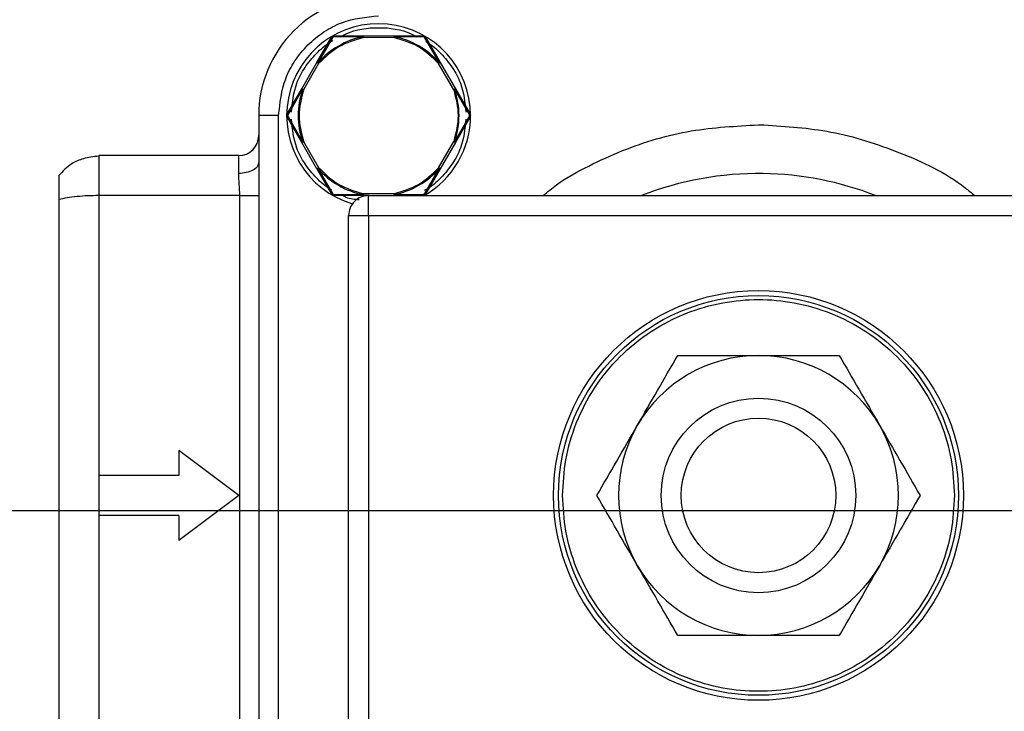
# Model space of a CAD drawing. Units: inches. Extents: x 0.2 to 8.3, y 0.2 to 10.8.
# Drawn here: x 1.5 to 1.6, y 8.6 to 8.6 of the extents above; entities that cross this region are included whole.
import ezdxf

# ---------------------------------------------------------------- set-up
doc = ezdxf.new("R2010")
doc.units = ezdxf.units.IN
doc.header["$MEASUREMENT"] = 0
doc.header["$PDSIZE"] = -1
doc.layers.add('FORMAT', color=7, linetype='Continuous')
doc.styles.add('SLDTEXTSTYLE0', font='TXT', dxfattribs={"width": 0.605})
doc.dimstyles.new('SLDDIMSTYLE5', dxfattribs={"dimtxt": 0.08089192708333333, "dimasz": 0.08, "dimexe": 0, "dimexo": 0.0625, "dimgap": 0.02022298177083333, "dimtad": 0, "dimtih": 1, "dimtoh": 1, "dimlfac": 24, "dimrnd": 1e-09, "dimzin": 12, "dimdsep": 46, "dimtxsty": 'SLDTEXTSTYLE0', "dimsah": 1, "dimcen": 0.09, "dimadec": 0, "dimazin": 3, "dimtfac": 1, "dimtofl": 0, "dimtmove": 0, "dimatfit": 3, "dimfxl": 0, "dimfrac": 2, "dimtolj": 1, "dimtzin": 12, "dimarcsym": 0})
doc.dimstyles.new('SLDDIMSTYLE6', dxfattribs={"dimtxt": 0.08089192708333333, "dimasz": 0.08, "dimexe": 0, "dimexo": 0.0625, "dimgap": 0.02022298177083333, "dimtad": 0, "dimtih": 1, "dimtoh": 1, "dimdec": 1, "dimlfac": 24, "dimrnd": 1e-09, "dimzin": 4, "dimdsep": 46, "dimtxsty": 'SLDTEXTSTYLE0', "dimsah": 1, "dimcen": 0.09, "dimadec": 0, "dimazin": 1, "dimtfac": 1, "dimtdec": 1, "dimtofl": 0, "dimtmove": 0, "dimatfit": 3, "dimfxl": 0, "dimfrac": 2, "dimtolj": 1, "dimtzin": 12, "dimarcsym": 0})

# ---------------------------------------------------------------- blocks, each defined once
blk = doc.blocks.new('*D47')
at = {"layer": 'Defpoints', "color": 0}
for p in [(1.550016640906092, 9.640649451734406), (3.402346037231782, 8.638920686695919), (1.550016640906092, 8.595490663424291)]:
    blk.add_point(p, dxfattribs=at)
at = {"layer": 'FORMAT', "color": 0, "lineweight": -2}
for p, q in [((1.550016640906092, 8.657990663424291), (1.550016640906092, 9.640649451734406)), ((1.630016640906092, 9.640649451734406), (2.239617251966164, 9.640649451734406)), ((3.322346037231782, 9.640649451734406), (2.57370091082033, 9.640649451734406)), ((3.402346037231782, 8.701420686695919), (3.402346037231782, 9.640649451734406))]:
    blk.add_line(p, q, dxfattribs=at)
at = {"layer": 'FORMAT', "color": 0}
for points in [[(1.630016640906092, 9.65398278506774), (1.630016640906092, 9.627316118401072), (1.550016640906092, 9.640649451734406)], [(3.322346037231782, 9.65398278506774), (3.322346037231782, 9.627316118401072), (3.402346037231782, 9.640649451734406)]]:
    blk.add_solid(points, dxfattribs=at)
at = {"layer": 'FORMAT', "color": 0, "insert": (2.406659081393247, 9.681095415276072), "char_height": 0.08089192708333333, "attachment_point": 2, "style": 'SLDTEXTSTYLE0'}
blk.add_mtext('\\A1;"B" MAX', dxfattribs=at)
blk = doc.blocks.new('*D55')
at = {"layer": 'Defpoints', "color": 0}
for p in [(1.851096037231621, 9.029545686696746), (1.289422008116412, 8.11287902003008), (1.851096037231621, 8.11287902003008)]:
    blk.add_point(p, dxfattribs=at)
at = {"layer": 'FORMAT', "color": 0, "lineweight": -2}
for p, q in [((1.788596037231621, 9.029545686696746), (1.289422008116412, 9.029545686696746)), ((1.289422008116412, 8.949545686696746), (1.289422008116412, 8.630854696521503)), ((1.289422008116412, 8.19287902003008), (1.289422008116412, 8.509516805896503)), ((1.788596037231621, 8.11287902003008), (1.289422008116412, 8.11287902003008))]:
    blk.add_line(p, q, dxfattribs=at)
at = {"layer": 'FORMAT', "color": 0}
for points in [[(1.276088674783079, 8.949545686696746), (1.302755341449746, 8.949545686696746), (1.289422008116412, 9.029545686696746)], [(1.276088674783079, 8.19287902003008), (1.302755341449745, 8.19287902003008), (1.289422008116412, 8.11287902003008)]]:
    blk.add_solid(points, dxfattribs=at)
at = {"layer": 'FORMAT', "color": 0, "insert": (1.289422008116411, 8.610631714750669), "char_height": 0.08089192708333333, "attachment_point": 2, "style": 'SLDTEXTSTYLE0'}
blk.add_mtext('\\A1;22.0', dxfattribs=at)
blk = doc.blocks.new('*D64')
at = {"layer": 'Defpoints', "color": 0}
for p in [(2.201021240276775, 8.569953905109545), (1.494462137695007, 8.071212347183963), (1.790564675198709, 8.071212347183963)]:
    blk.add_point(p, dxfattribs=at)
at = {"layer": 'FORMAT', "color": 0, "lineweight": -2}
for p, q in [((2.138521240276775, 8.569953905109545), (1.394462137695007, 8.569953905109545)), ((1.494462137695007, 8.489953905109545), (1.494462137695007, 8.384960805643008)), ((1.494462137695007, 8.151212347183963), (1.494462137695007, 8.263622915018008)), ((1.728064675198709, 8.071212347183963), (1.394462137695007, 8.071212347183963))]:
    blk.add_line(p, q, dxfattribs=at)
at = {"layer": 'FORMAT', "color": 0}
for points in [[(1.481128804361674, 8.489953905109545), (1.507795471028341, 8.489953905109545), (1.494462137695008, 8.569953905109545)], [(1.481128804361674, 8.151212347183963), (1.507795471028341, 8.151212347183963), (1.494462137695007, 8.071212347183963)]]:
    blk.add_solid(points, dxfattribs=at)
at = {"layer": 'FORMAT', "color": 0, "insert": (1.494462137695006, 8.324291860330508), "char_height": 0.08089192708333333, "attachment_point": 5, "style": 'SLDTEXTSTYLE0'}
blk.add_mtext('\\A1;"Z"', dxfattribs=at)

msp = doc.modelspace()

# ---------------------------------------------------------------- linework, layer by layer
at = {"linetype": 'Continuous', "lineweight": 25}
for p, q in [((1.571203656113113, 8.606740027111394), (1.572380300298198, 8.608777970513342)), ((1.572480521362657, 8.608766518423415), (1.571277281929248, 8.60670218754852)), ((1.575014012095556, 8.608859421516858), (1.572624155258941, 8.608849457465297)), ((1.572664439238022, 8.608942012229429), (1.575017923161486, 8.608942012229429)), ((1.575017923161486, 8.608942012229429), (1.57750800106256, 8.608942012229429)), ((1.577502818900204, 8.6087791255), (1.575019292034561, 8.608778218010483)), ((1.57750800106256, 8.608942012229429), (1.579862364975858, 8.608942012229429)), ((1.579902551178291, 8.608849457465297), (1.577512205458435, 8.608859531515588)), ((1.581249228954688, 8.606702462545343), (1.580046185074576, 8.608766518423415)), ((1.580146503915683, 8.608777970513342), (1.581322561440878, 8.606740845990823)), ((1.569958763827549, 8.604583871741706), (1.571203656113113, 8.606740027111394)), ((1.571338392334408, 8.606649418713666), (1.570102104393888, 8.604506365414844)), ((1.582424602043345, 8.604506347081722), (1.581183816377006, 8.606654658930907)), ((1.581322561440878, 8.606740845990823), (1.582567942609684, 8.60458378924266)), ((1.568781337429279, 8.602544379190988), (1.569958763827549, 8.604583871741706)), ((1.570027989694513, 8.604538915872151), (1.568841372291306, 8.60246327040574)), ((1.58249871674272, 8.60453913586961), (1.583685334145926, 8.60246327040574)), ((1.582567942609684, 8.60458378924266), (1.583745466784602, 8.602544373079947)), ((1.56642081358714, 8.602380331363861), (1.56642081358714, 8.540044375363033)), ((1.568061212414891, 8.602380331363861), (1.56642081358714, 8.602380331363861)), ((1.568061212414891, 8.540044375363033), (1.568061212414891, 8.602380331363861)), ((1.569958861604198, 8.60017675431977), (1.568781337429279, 8.602216289647773)), ((1.568841372291306, 8.6022973953775), (1.570027989694513, 8.600221679634123)), ((1.583685334145926, 8.6022973953775), (1.58249871674272, 8.60022151463603)), ((1.583745466784602, 8.602216289647773), (1.582567942609684, 8.6001768795961)), ((1.607431370940793, 8.60162414815491), (1.607874201380733, 8.601620924581036)), ((1.571203851666409, 8.598020278120456), (1.569958861604198, 8.60017675431977)), ((1.570102104393888, 8.600254318701516), (1.571338294557759, 8.5981112959579)), ((1.581183816377006, 8.598106028240975), (1.582424602043345, 8.600254300368396)), ((1.582567942609684, 8.6001768795961), (1.581322561440878, 8.59801984423658)), ((1.553297525188487, 8.599099493986596), (1.553297525188487, 8.598984649202182)), ((1.56478041475939, 8.599099493986596), (1.553297525188487, 8.599099493986596)), ((1.56478041475939, 8.597632205659057), (1.56478041475939, 8.599099493986596)), ((1.571203851666409, 8.598020278120456), (1.572380300298198, 8.595982695269898)), ((1.571285788497647, 8.598046650315803), (1.572480521362657, 8.595994147359825)), ((1.580046185074576, 8.595994145832064), (1.581249228954688, 8.59805822462654)), ((1.581322561440878, 8.59801984423658), (1.580146503915683, 8.595982695269898)), ((1.553297720741785, 8.59581865508157), (1.553297525188487, 8.572852773388869)), ((1.564884644666428, 8.595818571054764), (1.553297720741785, 8.59581865508157)), ((1.564884644666428, 8.546606092894844), (1.564884644666428, 8.595818571054764)), ((1.572624155258941, 8.595911208317943), (1.575002083344469, 8.595902231199426)), ((1.575017923161486, 8.59581865202605), (1.572664439238022, 8.59581865202605)), ((1.575443153804741, 8.59581865202605), (1.575017923161486, 8.59581865202605)), ((1.575019292034561, 8.595982440133957), (1.577502818900204, 8.595981535699961)), ((1.575443153804741, 8.595338185215333), (1.575443153804741, 8.59581865202605)), ((1.575443153804741, 8.59581865202605), (1.633678045514747, 8.59581865202605)), ((1.577512694341676, 8.595901235099822), (1.579902551178291, 8.595911208317943)), ((1.550016629756339, 8.595490663315005), (1.550016629756339, 8.546934489517845)), ((1.575443153804741, 8.594178233337418), (1.575443153804741, 8.595338185215333)), ((1.57380275497699, 8.594178233337418), (1.575443153804741, 8.594178233337418)), ((1.57380275497699, 8.548246473389474), (1.57380275497699, 8.594178233337418)), ((1.575443153804741, 8.594178233337418), (1.633678045514747, 8.594178233337418)), ((1.575443153804741, 8.594178233337418), (1.575443153804741, 8.548246473389474)), ((1.559859120499491, 8.574903298086449), (1.559859120499491, 8.572852773388869)), ((1.56478041475939, 8.571212353363451), (1.559859120499491, 8.574903298086449)), ((1.553297525188487, 8.572852773388869), (1.553297525188487, 8.569571933338024)), ((1.559859120499491, 8.572852773388869), (1.553297525188487, 8.572852773388869)), ((1.56478041475939, 8.571212353363459), (1.559859120499491, 8.567521408640443)), ((1.559859120499491, 8.569571933338024), (1.553297525188487, 8.569571933338024)), ((1.553297525188487, 8.569571933338024), (1.553297525188487, 8.546606076089484)), ((1.559859120499491, 8.569571933338024), (1.559859120499491, 8.567521408640443))]:
    msp.add_line(p, q, dxfattribs=at)
for radius in [0.01681430446194199, 0.01640419947506566, 0.007980643044620095, 0.006340223097144104]:
    msp.add_circle((1.607431339068823, 8.571212353363455), radius, dxfattribs=at)
for centre, radius, start, end in [((1.576263360066198, 8.60238033236608), 0.009842519685040685, 90, 180.0000000116443), ((1.576263360066198, 8.60238033236608), 0.007545931758530022, 0, 253.4855872150416), ((1.576263360066198, 8.60238033236608), 0.006598446779474573, 100.9145546872025, 139.0818473556468), ((1.576263360066198, 8.60238033236608), 0.006598446554505994, 40.92130648844343, 79.09047687363407), ((1.576263360066198, 8.60238033236608), 0.006598459066293632, 160.9050606418631, 199.0955626713124), ((1.576263360066198, 8.60238033236608), 0.006598455024906397, 340.9029035951843, 19.09697831456491), ((1.576263360066198, 8.60238033236608), 0.007545931758530022, 299.6019923753517, 0), ((1.564780420433651, 8.600739912418572), 0.001640419947506706, 269.9999999914, 359.9998060435261), ((1.576263360066198, 8.60238033236608), 0.006599745867383453, 221.0444067025367, 258.982312194746), ((1.576263360066198, 8.60238033236608), 0.006598446945858436, 280.9142033978652, 319.0789622694913), ((1.607431339068823, 8.571212353363455), 0.02641449021367475, 89.1656359404186, 111.3229755392035), ((1.607431339068823, 8.571212353363455), 0.02641449021367475, 68.67702446079639, 89.1656359404186), ((1.575443150092445, 8.594178232628549), 0.001640419947506633, 89.99999999996895, 180), ((1.607431339068823, 8.571212353363455), 0.01148293963254687, 89.9999999998116, 149.9999999997528), ((1.607431339068823, 8.571212353363455), 0.01148293963254687, 29.99999999969477, 89.9999999998116), ((1.607431339068823, 8.571212353363455), 0.01148293963254634, 149.9999999997528, 209.9999999996878), ((1.607431339068823, 8.571212353363455), 0.01148293963254626, 329.9999999997618, 29.99999999969477), ((1.607431339068823, 8.571212353363455), 0.01148293963254538, 209.9999999996878, 269.9999999998124), ((1.607431339068823, 8.571212353363455), 0.01148293963254565, 269.9999999998124, 329.9999999997618)]:
    msp.add_arc(centre, radius, start, end, dxfattribs=at)
for points, knots in [([(1.568061212414891, 8.602380331363861), (1.56817078611404, 8.603412124445628), (1.568339345098236, 8.604999348342542), (1.56936211832717, 8.606908939841814), (1.570420712819892, 8.608222954742656), (1.571734743683717, 8.609281569270339), (1.57364437375985, 8.610304298911233), (1.575231613842707, 8.610472859398552), (1.576263402106941, 8.610582432445822)], [0, 0, 0, 0, 0.2394560079089073, 0.3683590292753125, 0.4999985189992699, 0.6316363344184073, 0.7605445381437791, 1, 1, 1, 1]), ([(1.573143642591113, 8.60885162382916), (1.5732966095155, 8.608934728208705), (1.574243261185778, 8.609449028277297), (1.57626336188946, 8.60972322289604), (1.578283462573999, 8.609449059913326), (1.579230031707114, 8.608934742030042), (1.57938296606947, 8.6088516452178)], [0, 0, 0, 0, 0.08079608259102909, 0.5000149335743685, 0.9192188983914524, 1, 1, 1, 1]), ([(1.569101751505606, 8.60267505768138), (1.569190291480233, 8.603480844304249), (1.569332441051845, 8.604774522371526), (1.570189608335454, 8.606369243909038), (1.571129759889001, 8.607505630954691), (1.57194297262393, 8.608239200173031), (1.572460550879955, 8.608498930834001), (1.572534787402438, 8.608536184139814)], [0, 0, 0, 0, 0.3394783048773073, 0.545027213000712, 0.7549348554628676, 0.9648501769533517, 1, 1, 1, 1]), ([(1.575019292034561, 8.608778218010483), (1.574316544134508, 8.608577732677256), (1.572911079390311, 8.60817677087067), (1.571862613630552, 8.607158528599456), (1.571338392334408, 8.606649418713666)], [0, 0, 0, 0, 0.5000110482716436, 1, 1, 1, 1]), ([(1.572380300298198, 8.608777970513342), (1.572396491944916, 8.608801711893367), (1.572428769953515, 8.608849040277063), (1.572498782448777, 8.60890104209602), (1.572578790377108, 8.608935598801368), (1.572635841207934, 8.608939870795128), (1.572664439238022, 8.608942012229429)], [0, 0, 0, 0, 0.2509773900328355, 0.5003228204091282, 0.7495254177747694, 1, 1, 1, 1]), ([(1.572480521362657, 8.608766521478936), (1.572468242634708, 8.608771221749485), (1.572443170911862, 8.608780819150862), (1.572412541854613, 8.60878707989849), (1.572389634181039, 8.608786926351904), (1.572383369176817, 8.608780915095137), (1.572380300298198, 8.608777970513342)], [0, 0, 0, 0, 0.244953308298248, 0.5001659358560252, 0.7551589721297007, 1, 1, 1, 1]), ([(1.572624155258941, 8.608849457465297), (1.572608185196946, 8.608848146022812), (1.572576522023754, 8.608845545880715), (1.572534925523705, 8.608825021102035), (1.572501853083462, 8.608798336126336), (1.572487678254666, 8.608777193411422), (1.572480521362657, 8.608766518423415)], [0, 0, 0, 0, 0.2794366496925429, 0.5540273443244715, 0.7748277470488107, 1, 1, 1, 1]), ([(1.572664439238022, 8.608942012229429), (1.572660343986282, 8.60894081842158), (1.572651984530525, 8.608938381554562), (1.57264037467932, 8.608918627456829), (1.572630555178876, 8.608888966487687), (1.572626259929548, 8.608862450358798), (1.572624155258941, 8.608849457465297)], [0, 0, 0, 0, 0.2448573531635334, 0.4998164556897146, 0.754910245410655, 1, 1, 1, 1]), ([(1.575017923161486, 8.608942012229429), (1.575017597281454, 8.608940919694486), (1.575016945478875, 8.608938734482063), (1.575015966380144, 8.608921229450539), (1.575014990976204, 8.608895167303572), (1.575014338206833, 8.608871209905676), (1.575014012095556, 8.608859241241163)], [0, 0, 0, 0, 0.2498446870664954, 0.4997219692460465, 0.750070523565656, 1, 1, 1, 1]), ([(1.575019292034561, 8.608778218010483), (1.575018412036625, 8.608792422476009), (1.575016652008344, 8.6088208319302), (1.575014892077288, 8.608846437980338), (1.575014012095556, 8.608859241241163)], [0, 0, 0, 0, 0.4999907929081374, 1, 1, 1, 1]), ([(1.577512107681788, 8.608859320684688), (1.577510583890199, 8.608846648997629), (1.577507535900109, 8.608821302239676), (1.577504391373438, 8.608793185664428), (1.577502818900204, 8.6087791255)], [0, 0, 0, 0, 0.4999332491647762, 1, 1, 1, 1]), ([(1.581183816377006, 8.606654658930907), (1.580659322248271, 8.607162970853281), (1.579610346187563, 8.608179582877575), (1.578205322550444, 8.608579279508323), (1.577502818900204, 8.6087791255)], [0, 0, 0, 0, 0.5000058136510448, 1, 1, 1, 1]), ([(1.57750800106256, 8.608942012229429), (1.577508370640123, 8.60894091924601), (1.577509109769737, 8.608938733354615), (1.57751001930427, 8.60892128695088), (1.577511139517444, 8.608895160301751), (1.577511849988198, 8.60887127452462), (1.577512205458435, 8.60885932374021)], [0, 0, 0, 0, 0.2499409204541281, 0.499864588215812, 0.7497669659259224, 1, 1, 1, 1]), ([(1.579902551178291, 8.608849457465297), (1.579900496770069, 8.608862452426203), (1.57989630245909, 8.608888983135456), (1.579886299359716, 8.608918618375426), (1.579874708521952, 8.60893837910195), (1.579866422859769, 8.608940817855508), (1.579862364975858, 8.608942012229429)], [0, 0, 0, 0, 0.2450367087063303, 0.500270660410893, 0.7552587106224703, 1, 1, 1, 1]), ([(1.579862364975858, 8.608942012229429), (1.579890996910978, 8.608939848298252), (1.579948125503286, 8.608935530659872), (1.580028165290178, 8.60890088633473), (1.580098070485585, 8.608848845357121), (1.580130333734495, 8.608801633075815), (1.580146503915683, 8.608777970513342)], [0, 0, 0, 0, 0.2508184442553877, 0.5004518411415547, 0.7496289272330368, 1, 1, 1, 1]), ([(1.580046185074576, 8.608766518423415), (1.58003704613882, 8.608779697993219), (1.580018945349247, 8.608805801756947), (1.579980430137994, 8.608831666366774), (1.579940756348019, 8.608846862444262), (1.579915364904993, 8.608848587114752), (1.579902551178291, 8.608849457465297)], [0, 0, 0, 0, 0.279722898676584, 0.5540257053658547, 0.7749402142427781, 1, 1, 1, 1]), ([(1.580146503915683, 8.608777970513342), (1.580143395017965, 8.608780915037443), (1.580137050109414, 8.608786924478038), (1.580114171543848, 8.608787081400026), (1.580083534028923, 8.608780815061053), (1.580058463271236, 8.60877121833889), (1.580046185074576, 8.608766518423415)], [0, 0, 0, 0, 0.2449428864611226, 0.4999007223060596, 0.755080506199587, 1, 1, 1, 1]), ([(1.580128708565701, 8.60846531440295), (1.580156891160026, 8.608450905814117), (1.580626525929736, 8.608210801080663), (1.581395210621778, 8.607502677686867), (1.582337543070997, 8.606370000553126), (1.583194039076357, 8.604774240271906), (1.583336329615054, 8.603480833330416), (1.583424954931626, 8.602675237957074)], [0, 0, 0, 0, 0.01369941770210368, 0.2282871052778408, 0.4428669429028449, 0.6529910280088411, 1, 1, 1, 1]), ([(1.571203656113113, 8.606740027111394), (1.571204766034271, 8.606739766883889), (1.571206988668504, 8.606739245774298), (1.571222635246606, 8.606731400280403), (1.571245757246555, 8.60671917064907), (1.571266835464831, 8.606707787282295), (1.571277379705897, 8.606702092827392)], [0, 0, 0, 0, 0.2497691579437946, 0.5001665903459341, 0.7499616004170601, 1, 1, 1, 1]), ([(1.571277379705897, 8.606702092827392), (1.57128712351436, 8.606694509879668), (1.571307242283662, 8.606678852800973), (1.571327794071907, 8.606659433149478), (1.571338392334408, 8.606649418713666)], [0, 0, 0, 0, 0.4843143393187308, 1, 1, 1, 1]), ([(1.581183816377006, 8.606654658930907), (1.581195292072584, 8.606662960631793), (1.581218258192433, 8.606679574688535), (1.581238835783878, 8.606694770937782), (1.581249131178039, 8.606702373935255)], [0, 0, 0, 0, 0.4996793386563007, 0.9999999999999999, 0.9999999999999999, 0.9999999999999999, 0.9999999999999999]), ([(1.581322561440878, 8.606740845990823), (1.581321786208076, 8.606740241290229), (1.581320211596942, 8.606739013054934), (1.581305400161099, 8.606731169021955), (1.581282215096721, 8.606719152215273), (1.581260261550952, 8.60670801862672), (1.581249131178039, 8.606702373935255)], [0, 0, 0, 0, 0.2390271981547311, 0.4854991781411844, 0.7391498361390288, 1, 1, 1, 1]), ([(1.570102104393888, 8.604506365414844), (1.569923857647179, 8.60379769147884), (1.569567363904589, 8.60238034261618), (1.569923857481065, 8.600962993669956), (1.570102104393888, 8.600254318701516)], [0, 0, 0, 0, 0.4999996505261831, 1, 1, 1, 1]), ([(1.569958763827549, 8.604583871741706), (1.569959559957834, 8.60458301604089), (1.569961151568869, 8.604581305337392), (1.569975605882162, 8.604571629675547), (1.569997610480225, 8.604557683244732), (1.570017997425783, 8.604545104154173), (1.570028185247809, 8.604538818095504)], [0, 0, 0, 0, 0.2499795262532315, 0.4997551023399281, 0.75001620657579, 1, 1, 1, 1]), ([(1.570102104393888, 8.604506365414844), (1.570089191963207, 8.604512125821557), (1.57006334054749, 8.604523658481233), (1.570039911703006, 8.604533761431526), (1.570028185247809, 8.604538818095504)], [0, 0, 0, 0, 0.4994864042560234, 1, 1, 1, 1]), ([(1.582498423412774, 8.604539028926402), (1.582486730849718, 8.604533931761784), (1.582463345347318, 8.604523737268515), (1.582437516616535, 8.604512143872835), (1.582424602043345, 8.604506347081722)], [0, 0, 0, 0, 0.4999919547440133, 1, 1, 1, 1]), ([(1.582424602043345, 8.604506347081722), (1.582602848956167, 8.603797672113284), (1.582959342532643, 8.602380323167061), (1.582602848790053, 8.6009629743044), (1.582424602043345, 8.600254300368396)], [0, 0, 0, 0, 0.5000003494738169, 1, 1, 1, 1]), ([(1.582567942609684, 8.60458378924266), (1.582567211110387, 8.604582957414703), (1.58256574917058, 8.604581294962792), (1.582550920273858, 8.604571687740096), (1.582529020867403, 8.604557818927313), (1.582508618153206, 8.60454528955116), (1.582498423412776, 8.604539028926402)], [0, 0, 0, 0, 0.250053779442953, 0.4997456260012328, 0.7500350471556181, 0.9999999999999999, 0.9999999999999999, 0.9999999999999999, 0.9999999999999999]), ([(1.568781337429279, 8.602216289647773), (1.568768859182528, 8.602242189526567), (1.568743981660006, 8.602293825371802), (1.568733996463745, 8.602380497602239), (1.568744094705979, 8.602467047977948), (1.568768906495016, 8.602518567458104), (1.568781337429279, 8.602544379190988)], [0, 0, 0, 0, 0.2510708509102867, 0.5005527517639208, 0.7497723400443649, 1, 1, 1, 1]), ([(1.568781337429279, 8.602544379190988), (1.568780310109414, 8.602540241047295), (1.568778213103931, 8.602531794106566), (1.56878952082527, 8.602511878070185), (1.568810307667189, 8.6024885042289), (1.568831158635867, 8.602471571069392), (1.568841372291306, 8.602463276516781)], [0, 0, 0, 0, 0.2448273284853113, 0.4997511170785272, 0.7549576807171998, 1, 1, 1, 1]), ([(1.568841372291306, 8.6022973953775), (1.568831158635867, 8.602289100824889), (1.568810307667189, 8.602272167665381), (1.56878952082527, 8.602248793824096), (1.568778213103929, 8.602228877787715), (1.568780310109414, 8.602220430846986), (1.568781337429279, 8.602216292703293)], [0, 0, 0, 0, 0.2450423192828001, 0.5002488829214728, 0.7551726715146886, 1, 1, 1, 1]), ([(1.568841372291306, 8.60246327040574), (1.568834606905407, 8.602448950232127), (1.568821171457191, 8.602420511654653), (1.568817774772002, 8.602374477265517), (1.568824304579095, 8.602332251467947), (1.568835634942957, 8.60230911232764), (1.568841372291306, 8.6022973953775)], [0, 0, 0, 0, 0.2762928643793929, 0.5486927910521843, 0.771471887230101, 1, 1, 1, 1]), ([(1.57239799787153, 8.59629534985253), (1.572369815276573, 8.596309758440606), (1.571900180210342, 8.596549863307638), (1.571131496366258, 8.597257988271409), (1.570189163277607, 8.59839066512216), (1.569332667400133, 8.599986425559154), (1.569190376837245, 8.601279832471178), (1.569101751505606, 8.602085427826166)], [0, 0, 0, 0, 0.01369941579773965, 0.2282872125540995, 0.4428670203502354, 0.6529910762467602, 1, 1, 1, 1]), ([(1.583424954931626, 8.602085608101861), (1.583336414921121, 8.601279821537831), (1.583194265291908, 8.599986143565024), (1.582337098312795, 8.598391421528124), (1.581396945520231, 8.597255035932147), (1.580583735495219, 8.596521462063896), (1.580066155575246, 8.59626173440754), (1.579991919034795, 8.596224481643429)], [0, 0, 0, 0, 0.3394782923971919, 0.5450271929640781, 0.7549348277094768, 0.964850277466744, 1, 1, 1, 1]), ([(1.583685334145926, 8.60246327040574), (1.583695547218259, 8.602471564955948), (1.583716396996536, 8.602488498110548), (1.583737193047183, 8.6025118719898), (1.583748465858129, 8.602531787652385), (1.583746452907953, 8.602540234873972), (1.583745466784602, 8.602544373079947)], [0, 0, 0, 0, 0.2450444594904274, 0.5002532521115698, 0.755179267217489, 0.9999999999999999, 0.9999999999999999, 0.9999999999999999, 0.9999999999999999]), ([(1.583685334145926, 8.60246327040574), (1.583691624779643, 8.602450267149678), (1.58370408586803, 8.602424509057503), (1.583708943093049, 8.602380337048993), (1.583704081231931, 8.602336162976863), (1.58369162473412, 8.602310403852677), (1.583685334145926, 8.6022973953775)], [0, 0, 0, 0, 0.2524173383534219, 0.5000123842763444, 0.7475039741232892, 1, 1, 1, 1]), ([(1.583745466784602, 8.602216289647773), (1.58374645284311, 8.602220427527177), (1.583748465689037, 8.602228874200105), (1.583737193723744, 8.60224879508552), (1.583716396435678, 8.602272163933385), (1.583695547148785, 8.602289097453607), (1.583685334145926, 8.60229739232198)], [0, 0, 0, 0, 0.2448210773660827, 0.4997544307878479, 0.7549551956111069, 0.9999999999999999, 0.9999999999999999, 0.9999999999999999, 0.9999999999999999]), ([(1.583745466784602, 8.602544373079947), (1.583756610478879, 8.60252174578146), (1.58377859751625, 8.602477101048297), (1.583792162252674, 8.602396106411344), (1.583786945389118, 8.602305105554747), (1.583759536089147, 8.602246415493575), (1.583745466784602, 8.602216289647773)], [0, 0, 0, 0, 0.2207171453868174, 0.4354853968019017, 0.7102323707022054, 1, 1, 1, 1]), ([(1.589751495180227, 8.59581865202605), (1.590113228398401, 8.596124503287259), (1.591254028857103, 8.597089068446195), (1.593490414119607, 8.598271258460047), (1.597107381916929, 8.599945896790159), (1.601782221119516, 8.60132276372281), (1.605584841280301, 8.601525635049276), (1.607431370940793, 8.60162414815491)], [0, 0, 0, 0, 0.0749537778934312, 0.2363822284105989, 0.3978578253777494, 0.7076033528831003, 0.9999999999999999, 0.9999999999999999, 0.9999999999999999, 0.9999999999999999]), ([(1.607874201380733, 8.601620924581036), (1.609723326018763, 8.601500291190886), (1.613531288725142, 8.601251866914128), (1.619097793265064, 8.59942451533729), (1.623092119746335, 8.597579827230831), (1.624898026900722, 8.596037933396689), (1.625154855086482, 8.59581865202605)], [0, 0, 0, 0, 0.2989433431699692, 0.6156237814915019, 0.9453357019993507, 1, 1, 1, 1]), ([(1.569958861604198, 8.60017675431977), (1.569959607351091, 8.600177608830567), (1.569961098935982, 8.60017931795655), (1.569975733455845, 8.600188981712053), (1.569997700483849, 8.600202905756255), (1.570018032599098, 8.600215494431051), (1.570028185247809, 8.60022178046629)], [0, 0, 0, 0, 0.2499948085692865, 0.5000201562136811, 0.7503398119585803, 1, 1, 1, 1]), ([(1.570028185247809, 8.60022178046629), (1.570039911818855, 8.600226851434089), (1.570063341307067, 8.600236983140945), (1.570089192064394, 8.600248544071878), (1.570102104393888, 8.600254318701516)], [0, 0, 0, 0, 0.5005047886126733, 1, 1, 1, 1]), ([(1.582424602043345, 8.600254300368396), (1.582437516700759, 8.600248504813905), (1.582463345978677, 8.600236913721488), (1.582486730945883, 8.600226718955133), (1.582498423412774, 8.600221621579237)], [0, 0, 0, 0, 0.5000007144975245, 1, 1, 1, 1]), ([(1.582567942609684, 8.6001768795961), (1.582567211109055, 8.600177710334282), (1.582565749173185, 8.600179370600728), (1.582550920596244, 8.600188975646963), (1.582529021046328, 8.600202837366039), (1.58250861816777, 8.60021536291054), (1.582498423412774, 8.600221621579237)], [0, 0, 0, 0, 0.2500601829639665, 0.4997561691125624, 0.7500419718061558, 1, 1, 1, 1]), ([(1.55332372933022, 8.599046300434425), (1.553099130698087, 8.599031479909918), (1.552665929161726, 8.599002894366341), (1.551889457390322, 8.598816352062215), (1.550902939775046, 8.598414139975901), (1.550340056659648, 8.59780575437323), (1.550005189888493, 8.597443817557556)], [0, 0, 0, 0, 0.1703259727096064, 0.3285214712068692, 0.6005283500513932, 1, 1, 1, 1]), ([(1.553297525188487, 8.598984649202182), (1.55329752068225, 8.59895282207943), (1.553297507833445, 8.598862072235926), (1.553297667913675, 8.598183984728989), (1.553297587283563, 8.59711062301843), (1.553297676255934, 8.596249308894945), (1.553297720741785, 8.59581865508157)], [0, 0, 0, 0, 0.1525784194177565, 0.4350524485673899, 0.7175283549314142, 1, 1, 1, 1]), ([(1.56642081358714, 8.59853897407288), (1.56639616126742, 8.59842015413612), (1.566346857787529, 8.598182519851429), (1.565967506494557, 8.59788279686775), (1.565425241746498, 8.597673092453942), (1.564995355557274, 8.5976458344936), (1.56478041475939, 8.597632205659057)], [0, 0, 0, 0, 0.2500195577044976, 0.5000273554584113, 0.7500163489031038, 1, 1, 1, 1]), ([(1.571285397391053, 8.598046390596581), (1.571272706721686, 8.598042399742743), (1.571248024482932, 8.598034637882089), (1.571222460021582, 8.598026385062973), (1.571206624338563, 8.598021356618093), (1.57120475758331, 8.598020630498661), (1.571203851666409, 8.598020278120456)], [0, 0, 0, 0, 0.2716382010196692, 0.5283124742320898, 0.771094951826287, 0.9999999999999999, 0.9999999999999999, 0.9999999999999999, 0.9999999999999999]), ([(1.571338294557759, 8.5981112959579), (1.571328836063518, 8.598101411719508), (1.571308658272912, 8.598080325689585), (1.571293467416769, 8.598058163885094), (1.571285397391053, 8.598046390596581)], [0, 0, 0, 0, 0.468757676406375, 1, 1, 1, 1]), ([(1.571338294557759, 8.5981112959579), (1.571862548414389, 8.597602171822356), (1.572911055878173, 8.596583923793546), (1.574316546760571, 8.59618293465535), (1.575019292034561, 8.595982440133957)], [0, 0, 0, 0, 0.5000001189679899, 1, 1, 1, 1]), ([(1.577502818900204, 8.595981535699961), (1.57820532306657, 8.596181383930585), (1.579610350667135, 8.596581085873144), (1.580659323012025, 8.597597709471213), (1.581183816377006, 8.598106028240975)], [0, 0, 0, 0, 0.4999931432557559, 1, 1, 1, 1]), ([(1.581249131178039, 8.598058313236626), (1.581238836023484, 8.59806591758975), (1.581218259753326, 8.598081115926348), (1.581195292278965, 8.598097727914155), (1.581183816377006, 8.598106028240975)], [0, 0, 0, 0, 0.5003411442064418, 1, 1, 1, 1]), ([(1.581322561440878, 8.59801984423658), (1.58132179145618, 8.598020441413741), (1.581320229194493, 8.598021653057298), (1.581305349851087, 8.598029531644185), (1.581282248969162, 8.598041507080596), (1.581260266632821, 8.598052662370907), (1.581249131178039, 8.598058313236626)], [0, 0, 0, 0, 0.2390360280423327, 0.4849925313585423, 0.7391158841905451, 1, 1, 1, 1]), ([(1.550016629756339, 8.597459125714048), (1.550016629756339, 8.597439870044433), (1.550016629756339, 8.597401309302887), (1.550016629756339, 8.59707706092505), (1.550016629756339, 8.596590449503562), (1.550016629756339, 8.59603388625207), (1.550016629756339, 8.595657149883316), (1.550016629756339, 8.595490663315005)], [0, 0, 0, 0, 0.2133873956524245, 0.427322257662724, 0.6355451543038991, 0.8389408573293017, 1, 1, 1, 1]), ([(1.564884644666428, 8.595818571054764), (1.564866979125844, 8.596137139018078), (1.564831227249085, 8.596781863277137), (1.564797484638207, 8.597346542793495), (1.56478041475939, 8.597632205659057)], [0, 0, 0, 0, 0.4941150559112596, 1, 1, 1, 1]), ([(1.553297720741785, 8.59581865508157), (1.552999039392798, 8.595814545429654), (1.552388753345436, 8.595806148309334), (1.551503689481784, 8.59574080094437), (1.550667621532604, 8.595639916712338), (1.550236635590734, 8.595541104225955), (1.550016629756339, 8.595490663315005)], [0, 0, 0, 0, 0.2344301765009191, 0.4790036816334012, 0.7340464766873811, 1, 1, 1, 1]), ([(1.564884644666428, 8.595818571054764), (1.565064995805558, 8.595818578320399), (1.565425674881549, 8.595818592850735), (1.565905377195422, 8.595818612197766), (1.566287599908103, 8.595818632191207), (1.566411153934872, 8.595818645414608), (1.566472928540659, 8.59581865202605)], [0, 0, 0, 0, 0.2500054967110368, 0.4999788300811512, 0.7499991585480295, 1, 1, 1, 1]), ([(1.572380300298196, 8.595982695269898), (1.572383369166319, 8.595979749873624), (1.572389634129719, 8.595973736972736), (1.572412541836984, 8.59597358665206), (1.572443171110496, 8.595979846108), (1.572468242659134, 8.595989444871238), (1.572480521362657, 8.595994145832064)], [0, 0, 0, 0, 0.2448415143040997, 0.4998335101991768, 0.7550452056725745, 1, 1, 1, 1]), ([(1.572664439238022, 8.59581865202605), (1.572635773528376, 8.595820811919037), (1.57257860941338, 8.595825119099029), (1.57249854657878, 8.595859781952615), (1.572428632741259, 8.59591179191311), (1.572396433282199, 8.595959028294915), (1.572380300298198, 8.595982695269898)], [0, 0, 0, 0, 0.2510706508572128, 0.5006759551347377, 0.7498222932023989, 1, 1, 1, 1]), ([(1.572480521362657, 8.595994145832064), (1.572489656776204, 8.595980960914712), (1.572507765737868, 8.595954824696395), (1.57254633768563, 8.595929052403022), (1.572585972833116, 8.595913784863864), (1.572611339210141, 8.595912073143515), (1.572624155258941, 8.595911208317943)], [0, 0, 0, 0, 0.2797359083978557, 0.5545153281666588, 0.7749243698477238, 1, 1, 1, 1]), ([(1.572624155258941, 8.595911208317943), (1.572626259910074, 8.595898214897419), (1.57263055505763, 8.59587169807588), (1.572640374585546, 8.59584203636843), (1.572651984666429, 8.595822284997313), (1.57266034400584, 8.595819846596312), (1.572664439238022, 8.59581865202605)], [0, 0, 0, 0, 0.2450955420018048, 0.5001881325259551, 0.7551426560995855, 0.9999999999999999, 0.9999999999999999, 0.9999999999999999, 0.9999999999999999]), ([(1.574667491654145, 8.595466876089796), (1.574300770646168, 8.595496602141624), (1.573823791029934, 8.595535265650083), (1.573413107510696, 8.595765443998866), (1.573318173908245, 8.59581865202605)], [0, 0, 0, 0, 0.768839999649868, 0.9999999999999999, 0.9999999999999999, 0.9999999999999999, 0.9999999999999999]), ([(1.575002083344469, 8.595901850787154), (1.575006801053416, 8.595914678516003), (1.575015938671221, 8.595939524237693), (1.575018198799732, 8.595968449060605), (1.575019292034561, 8.595982440133957)], [0, 0, 0, 0, 0.516295280508841, 0.9999999999999999, 0.9999999999999999, 0.9999999999999999, 0.9999999999999999]), ([(1.575017923161486, 8.59581865202605), (1.575017721205359, 8.595819589057692), (1.575017304303453, 8.595821523390084), (1.575014210775802, 8.595837562388503), (1.575009241927061, 8.595863723043697), (1.575004513946796, 8.595888905014604), (1.575002083344469, 8.595901850787154)], [0, 0, 0, 0, 0.2282304265282028, 0.4711404483144548, 0.7281191574696337, 1, 1, 1, 1]), ([(1.577502818900204, 8.595981535699961), (1.577504440613382, 8.595967488637308), (1.577507685008428, 8.595939386121364), (1.577511024231594, 8.595914075828292), (1.577512694341676, 8.595901416903278)], [0, 0, 0, 0, 0.4998507137459112, 0.9999999999999999, 0.9999999999999999, 0.9999999999999999, 0.9999999999999999]), ([(1.579902551178291, 8.595911208317943), (1.579918521477175, 8.595912518122903), (1.579950185683519, 8.595915115064559), (1.57999177892523, 8.595935645832231), (1.580024854804638, 8.595962326387507), (1.580039028479863, 8.595983469977078), (1.580046185074576, 8.595994145832064)], [0, 0, 0, 0, 0.2794339789181194, 0.5540319083370995, 0.7748210794906981, 0.9999999999999999, 0.9999999999999999, 0.9999999999999999, 0.9999999999999999]), ([(1.580046185074576, 8.595994145832064), (1.580058463217851, 8.59598944491392), (1.580083533622538, 8.59597984623783), (1.580114171748779, 8.595973586107464), (1.580137050080983, 8.595973739003155), (1.580143395008161, 8.595979748962979), (1.580146503915683, 8.595982693742139)], [0, 0, 0, 0, 0.2449219024955454, 0.5000993288696003, 0.7550570851659678, 0.9999999999999999, 0.9999999999999999, 0.9999999999999999, 0.9999999999999999]), ([(1.591355227764883, 8.571212353363455), (1.591407389224416, 8.57219286117936), (1.591514836522945, 8.574212607500648), (1.592409229503334, 8.577208804181634), (1.593892388394629, 8.58008991375459), (1.595983428345237, 8.58266083450392), (1.598553621601015, 8.584749326508842), (1.601434947779453, 8.586241810222543), (1.604431092238865, 8.587103209867717), (1.607431339744625, 8.587378408980376), (1.610431594954225, 8.587103191466657), (1.613427726964748, 8.586241838496026), (1.616309034826385, 8.584749276915222), (1.618879314931149, 8.582660888526156), (1.620970295597633, 8.58008989153692), (1.62245346696408, 8.577208807479256), (1.623347855672705, 8.574212606743565), (1.62345530350818, 8.57219286093194), (1.62350746522838, 8.571212353363455)], [0, 0, 0, 0, 0.05825806180273499, 0.1200056787947926, 0.1843207280316488, 0.2500004933212662, 0.3156789887114516, 0.3799946066427792, 0.4417419946899855, 0.5000004831574832, 0.5582570406073182, 0.6200053604672724, 0.6843201175019097, 0.7500001179981973, 0.8156792719683515, 0.8799943212052077, 0.9417419381972654, 1, 1, 1, 1]), ([(1.597486801376865, 8.57695382335694), (1.598042237834781, 8.577915871778268), (1.599165437627711, 8.579861319492807), (1.600252253555883, 8.581743748977786), (1.600801625305959, 8.582695293350433)], [0, 0, 0, 0, 0.4945126071177524, 1, 1, 1, 1]), ([(1.600801625305959, 8.582695293350433), (1.601878340084355, 8.582695293350433), (1.604051490349683, 8.582695293350433), (1.606297948757531, 8.582695293350433), (1.607431370940793, 8.582695293350433)], [0, 0, 0, 0, 0.495462644978123, 1, 1, 1, 1]), ([(1.607431370940793, 8.582695293350433), (1.608542243844436, 8.582695293350433), (1.610788643353271, 8.582695293350433), (1.612962275285522, 8.582695293350433), (1.61406101879898, 8.582695293350433)], [0, 0, 0, 0, 0.4945126186474981, 1, 1, 1, 1]), ([(1.61406101879898, 8.582695293350433), (1.614599359235481, 8.581762851781209), (1.615685913520934, 8.579880867233364), (1.616809130803853, 8.577935397413697), (1.617375842728073, 8.57695382335694)], [0, 0, 0, 0, 0.4954565489351093, 1, 1, 1, 1]), ([(1.594171977447772, 8.571212353363455), (1.594710340235785, 8.572144791277347), (1.595796931937894, 8.574026755117576), (1.596920112115484, 8.57597224566796), (1.597486801376865, 8.57695382335694)], [0, 0, 0, 0, 0.495460058244059, 1, 1, 1, 1]), ([(1.617375842728073, 8.57695382335694), (1.617931276144924, 8.575991773185908), (1.619054473658489, 8.574046315229575), (1.620141324363969, 8.572163895840385), (1.620690715545491, 8.571212353363455)], [0, 0, 0, 0, 0.4945109031528453, 1, 1, 1, 1]), ([(1.62350746522838, 8.571212353363455), (1.62345530350818, 8.570231845794964), (1.623347855672707, 8.568212099983334), (1.62245346696408, 8.565215899247637), (1.620970295597633, 8.562334815189972), (1.618879314931149, 8.559763818200736), (1.616309034826385, 8.557675429811672), (1.613427726964748, 8.556182868230866), (1.610431594954225, 8.555321515260236), (1.607431339744625, 8.555046297746516), (1.604431092238865, 8.555321496859177), (1.601434947779453, 8.556182896504351), (1.598553621601015, 8.557675380218049), (1.595983428345237, 8.559763872222973), (1.593892388394629, 8.562334792972303), (1.592409229503334, 8.565215902545258), (1.591514836522943, 8.56821209922625), (1.591407389224416, 8.570231845547543), (1.591355227764883, 8.571212353363455)], [0, 0, 0, 0, 0.05825806180305755, 0.1200056787950701, 0.1843207280318793, 0.2499998820019857, 0.3156798824982253, 0.3799946395328156, 0.4417429593927247, 0.4999995168425172, 0.5582580053099723, 0.6200053933571333, 0.684321011288414, 0.7499995066785515, 0.8156792719681208, 0.87999432120493, 0.9417419381969426, 0.9999999999999999, 0.9999999999999999, 0.9999999999999999, 0.9999999999999999]), ([(1.597486801376865, 8.565470883369953), (1.596931364944583, 8.566432931936472), (1.595808165313624, 8.568378379753845), (1.594721349225832, 8.570260809134716), (1.594171977447772, 8.571212353363455)], [0, 0, 0, 0, 0.4945126556085015, 1, 1, 1, 1]), ([(1.620690715545491, 8.571212353363455), (1.620152355726749, 8.570279913725948), (1.619065766082032, 8.568397939590497), (1.617942551409284, 8.566452459348938), (1.617375842728073, 8.565470883369953)], [0, 0, 0, 0, 0.4954582637146698, 1, 1, 1, 1]), ([(1.600801625305959, 8.559729413376461), (1.600263307180482, 8.560661858386009), (1.599176790071056, 8.562543863483974), (1.598053535924102, 8.564489312726588), (1.597486801376865, 8.565470883369953)], [0, 0, 0, 0, 0.4954529669219547, 1, 1, 1, 1]), ([(1.617375842728073, 8.565470883369953), (1.616820406270158, 8.564508834948624), (1.615697206477227, 8.562563387234086), (1.614610390549055, 8.560680957749106), (1.61406101879898, 8.559729413376461)], [0, 0, 0, 0, 0.4945126071177524, 1, 1, 1, 1]), ([(1.607431370940793, 8.559729413376461), (1.606320498509858, 8.559729413376461), (1.604074068113738, 8.559729413376461), (1.601900401557971, 8.559729413376461), (1.600801625305959, 8.559729413376461)], [0, 0, 0, 0, 0.4945056089223395, 1, 1, 1, 1]), ([(1.61406101879898, 8.559729413376461), (1.612984336757251, 8.559729413376461), (1.610811221205303, 8.559729413376461), (1.608564793629691, 8.559729413376461), (1.607431370940793, 8.559729413376461)], [0, 0, 0, 0, 0.4954554951141955, 1, 1, 1, 1])]:
    msp.add_open_spline(points, degree=3, knots=knots, dxfattribs=at)

# ---------------------------------------------------------------- dimensions: what is measured, and where the dimension line sits
at = {"layer": 'FORMAT'}
dim = msp.add_linear_dim(base=(1.550016640906092, 9.640649451734406), p1=(3.402346037231782, 8.638920686695919), p2=(1.550016640906092, 8.595490663424291), text='"B" MAX', dimstyle='SLDDIMSTYLE5', dxfattribs=at)
dim.commit()
dim.dimension.update_dxf_attribs({"geometry": '*D47', "text_midpoint": (2.406659081393247, 9.640649451734406), "dimtype": 160})
dim = msp.add_linear_dim(base=(1.289422008116412, 8.11287902003008), p1=(1.851096037231621, 9.029545686696746), p2=(1.851096037231621, 8.11287902003008), angle=90.0000000000002, dimstyle='SLDDIMSTYLE6', dxfattribs=at)
dim.commit()
dim.dimension.update_dxf_attribs({"geometry": '*D55', "text_midpoint": (1.289422008116411, 8.570185751209003), "dimtype": 160})
dim = msp.add_linear_dim(base=(1.494462137695007, 8.071212347183963), p1=(2.201021240276775, 8.569953905109545), p2=(1.790564675198709, 8.071212347183963), angle=90, text='"Z"', dimstyle='SLDDIMSTYLE5', override={"dimexe": 0.1, "dimdle": 0.25}, dxfattribs=at)
dim.commit()
dim.dimension.update_dxf_attribs({"geometry": '*D64', "text_midpoint": (1.494462137695006, 8.324291860330508), "dimtype": 160})

doc.saveas('drawing.dxf')
